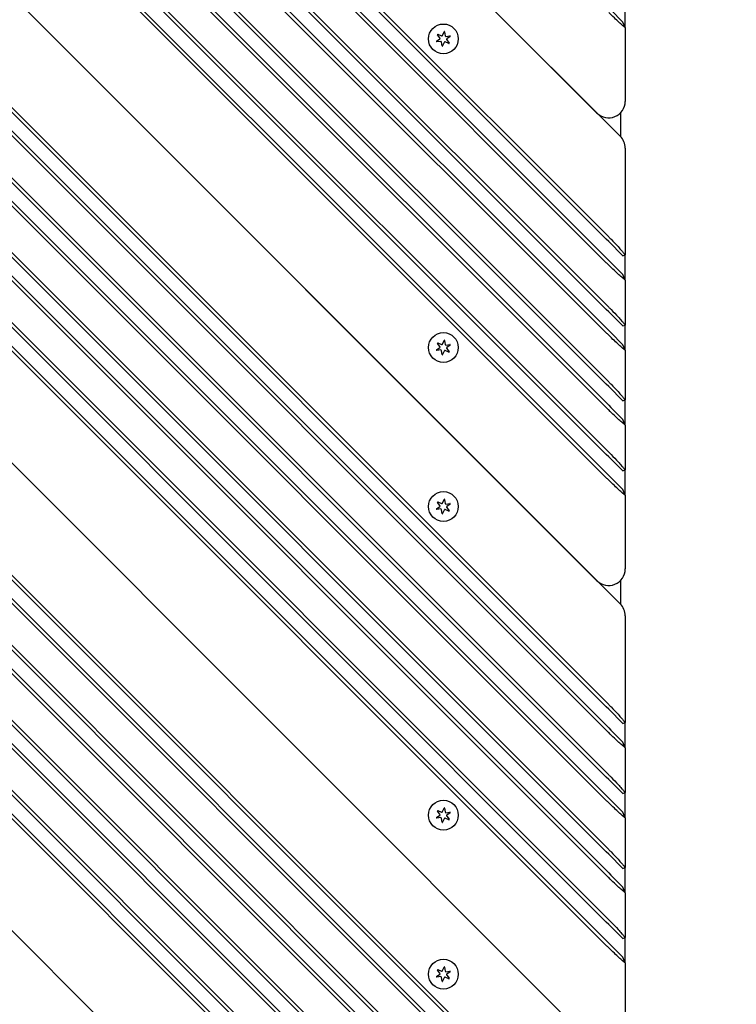
# Model space of a CAD drawing. Units: millimetres. Extents: x 1530 to 21072, y 793 to 21542.
# Drawn here: x 7244 to 7461, y 10292 to 10589 of the extents above; entities that cross this region are included whole.
import ezdxf

# ---------------------------------------------------------------- set-up
doc = ezdxf.new("R2010")
doc.units = ezdxf.units.MM
doc.layers.add('Widoczne (ISO)', color=255, linetype='Continuous')
doc.layers.add('wymiary 100 strefy', color=5, linetype='Continuous')
doc.styles.get("Standard").update_dxf_attribs({"font": 'arial.ttf'})
doc.dimstyles.new('FK_rzuty 100_STREFY', dxfattribs={"dimscale": 100, "dimtxt": 4, "dimasz": 2.5, "dimexe": 1.25, "dimexo": 0.625, "dimgap": 1, "dimtad": 1, "dimdec": 1, "dimlfac": 0.001, "dimrnd": 0.01, "dimzin": 1, "dimdsep": 46, "dimtxsty": 'Standard', "dimblk": 'OBLIQUE', "dimcen": 2.5, "dimadec": 0, "dimazin": 0, "dimtfac": 1, "dimtdec": 1, "dimtmove": 0, "dimatfit": 3, "dimfxl": 1, "dimarcsym": 0})

# ---------------------------------------------------------------- blocks, each defined once
blk = doc.blocks.new('_Oblique')
at = {"color": 0, "linetype": 'ByBlock', "lineweight": -2}
blk.add_line((-0.5, -0.5), (0.5, 0.5), dxfattribs=at)
blk = doc.blocks.new('*D6')
at = {"layer": 'Defpoints', "color": 0, "transparency": 16777216}
for p in [(7885.05, 12617.99), (6932.21, 6837.99), (12442.03, 6837.99)]:
    blk.add_point(p, dxfattribs=at)
at = {"layer": 'wymiary 100 strefy', "color": 0, "lineweight": -2, "transparency": 16777216}
for p, q in [((7947.55, 12617.99), (12567.03, 12617.99)), ((12442.03, 12617.99), (12442.03, 6837.99)), ((6994.71, 6837.99), (12567.03, 6837.99))]:
    blk.add_line(p, q, dxfattribs=at)
at = {"layer": 'wymiary 100 strefy', "color": 0, "lineweight": -2, "transparency": 16777216, "xscale": 200, "yscale": 200, "zscale": 200}
for p, rotation in [((12442.03, 12617.99), 90), ((12442.03, 6837.99), 270)]:
    blk.add_blockref('_Oblique', p, dxfattribs=dict(at, rotation=rotation))
at = {"layer": 'wymiary 100 strefy', "color": 0, "transparency": 16777216, "insert": (12188.86, 9727.99), "char_height": 300, "attachment_point": 5, "rotation": 90}
blk.add_mtext('5.80 m', dxfattribs=at)

msp = doc.modelspace()

# ---------------------------------------------------------------- linework, layer by layer
at = {"layer": 'Widoczne (ISO)'}
for p, q in [((7418.423, 10561.04), (7136.095, 10843.368)), ((7136.095, 10843.368), (7425.494, 10553.969)), ((7421.251, 10522.857), (7118.417, 10825.69)), ((7119.124, 10826.398), (7421.958, 10523.564)), ((7421.251, 10515.786), (7114.882, 10822.155)), ((7115.589, 10822.862), (7421.958, 10516.493)), ((7421.251, 10501.644), (7107.811, 10815.084)), ((7108.518, 10815.791), (7421.958, 10502.351)), ((7104.982, 10812.255), (7421.958, 10495.28)), ((7421.251, 10494.572), (7104.275, 10811.548)), ((7421.251, 10479.016), (7096.497, 10803.77)), ((7097.204, 10804.477), (7421.958, 10479.723)), ((7421.251, 10471.945), (7092.961, 10800.235)), ((7093.669, 10800.942), (7421.958, 10472.652)), ((7086.597, 10793.871), (7421.958, 10458.51)), ((7421.251, 10457.803), (7085.89, 10793.164)), ((7421.251, 10450.732), (7082.355, 10789.628)), ((7083.062, 10790.335), (7421.958, 10451.439)), ((7418.423, 10419.619), (7065.384, 10772.657)), ((7065.384, 10772.657), (7425.494, 10412.548)), ((7048.414, 10755.687), (7421.958, 10382.142)), ((7044.878, 10752.151), (7421.958, 10375.071)), ((7421.251, 10381.435), (7047.707, 10754.98)), ((7421.251, 10374.364), (7044.171, 10751.444)), ((7421.251, 10360.222), (7037.1, 10744.373)), ((7037.807, 10745.08), (7421.958, 10360.929)), ((7421.251, 10353.151), (7033.564, 10740.838)), ((7034.272, 10741.545), (7421.958, 10353.858)), ((7421.251, 10337.595), (7025.786, 10733.059)), ((7026.493, 10733.767), (7421.958, 10338.302)), ((7421.251, 10330.524), (7022.251, 10729.524)), ((7022.958, 10730.231), (7421.958, 10331.231)), ((7421.251, 10316.382), (7015.18, 10722.453)), ((7015.887, 10723.16), (7421.958, 10317.089)), ((7012.351, 10719.624), (7421.958, 10310.018)), ((7421.251, 10309.31), (7011.644, 10718.917)), ((7418.423, 10278.198), (6994.674, 10701.947)), ((6994.674, 10701.947), (7425.494, 10271.127)), ((7421.251, 10240.014), (6976.996, 10684.269)), ((6977.703, 10684.976), (7421.958, 10240.721)), ((7421.251, 10232.943), (6973.46, 10680.734)), ((6974.167, 10681.441), (7421.958, 10233.65)), ((7412.059, 10227.993), (6966.389, 10673.662)), ((6967.096, 10674.37), (7412.766, 10228.7)), ((7404.988, 10227.993), (6962.854, 10670.127)), ((6963.561, 10670.834), (7405.695, 10228.7)), ((6955.783, 10663.056), (7390.138, 10228.7)), ((7389.431, 10227.993), (6955.076, 10662.349)), ((7382.36, 10227.993), (6951.54, 10658.813)), ((6952.247, 10659.52), (7383.067, 10228.7)), ((7368.218, 10227.993), (6944.469, 10651.742)), ((6945.176, 10652.449), (7368.925, 10228.7)), ((7361.147, 10227.993), (6940.933, 10648.207)), ((6941.641, 10648.914), (7361.854, 10228.7)), ((7330.741, 10224.458), (6923.963, 10631.236)), ((7330.741, 10224.458), (6923.963, 10631.236)), ((7426.958, 10586.86), (7426.958, 10594.517)), ((7422.59, 10592.228), (7426.251, 10588.567)), ((7426.958, 10586.86), (7426.251, 10588.567)), ((7371.714, 10584.53), (7372.168, 10585.608)), ((7372.334, 10585.585), (7372.48, 10584.425)), ((7426.958, 10586.86), (7426.958, 10564.576)), ((7369.934, 10582.73), (7370.865, 10583.436)), ((7371.157, 10582.72), (7369.997, 10582.574)), ((7370.913, 10583.786), (7370.207, 10584.718)), ((7370.31, 10584.85), (7371.387, 10584.397)), ((7371.582, 10581.344), (7371.436, 10582.504)), ((7372.202, 10582.398), (7371.748, 10581.321)), ((7373.607, 10582.079), (7372.529, 10582.532)), ((7372.759, 10584.208), (7373.919, 10584.355)), ((7373.003, 10583.142), (7373.71, 10582.211)), ((7373.982, 10584.199), (7373.051, 10583.493)), ((7425.579, 10561.128), (7425.579, 10553.882)), ((7426.958, 10550.434), (7426.958, 10518.15)), ((7421.958, 10522.15), (7421.251, 10522.857)), ((7426.251, 10517.857), (7421.958, 10522.15)), ((7426.251, 10517.857), (7426.958, 10518.15)), ((7426.958, 10510.493), (7426.958, 10518.15)), ((7421.958, 10516.493), (7422.59, 10515.861)), ((7422.59, 10515.861), (7426.251, 10512.2)), ((7426.958, 10510.493), (7426.251, 10512.2)), ((7426.958, 10510.493), (7426.958, 10496.936)), ((7421.958, 10500.936), (7421.251, 10501.644)), ((7426.251, 10496.644), (7421.958, 10500.936)), ((7426.251, 10496.644), (7426.958, 10496.936)), ((7426.958, 10489.28), (7426.958, 10496.936)), ((7421.958, 10495.28), (7422.59, 10494.647)), ((7422.59, 10494.647), (7426.251, 10490.987)), ((7369.934, 10489.391), (7370.865, 10490.098)), ((7370.913, 10490.448), (7370.207, 10491.38)), ((7370.31, 10491.512), (7371.387, 10491.059)), ((7371.714, 10491.192), (7372.168, 10492.27)), ((7372.334, 10492.247), (7372.48, 10491.087)), ((7372.759, 10490.87), (7373.919, 10491.016)), ((7373.982, 10490.861), (7373.051, 10490.155)), ((7426.958, 10489.28), (7426.251, 10490.987)), ((7371.157, 10489.382), (7369.997, 10489.236)), ((7371.582, 10488.006), (7371.436, 10489.166)), ((7372.202, 10489.06), (7371.748, 10487.983)), ((7373.607, 10488.741), (7372.529, 10489.194)), ((7373.003, 10489.804), (7373.71, 10488.873)), ((7426.958, 10489.28), (7426.958, 10474.309)), ((7421.958, 10478.309), (7421.251, 10479.016)), ((7426.251, 10474.016), (7421.958, 10478.309)), ((7421.958, 10472.652), (7422.59, 10472.02)), ((7426.251, 10474.016), (7426.958, 10474.309)), ((7426.958, 10466.652), (7426.958, 10474.309)), ((7422.59, 10472.02), (7426.251, 10468.359)), ((7426.958, 10466.652), (7426.251, 10468.359)), ((7426.958, 10466.652), (7426.958, 10453.096)), ((7421.958, 10457.096), (7421.251, 10457.803)), ((7426.251, 10452.803), (7421.958, 10457.096)), ((7421.958, 10451.439), (7422.59, 10450.807)), ((7426.251, 10452.803), (7426.958, 10453.096)), ((7426.958, 10445.439), (7426.958, 10453.096)), ((7422.59, 10450.807), (7426.251, 10447.146)), ((7426.958, 10445.439), (7426.251, 10447.146)), ((7426.958, 10445.439), (7426.958, 10423.155)), ((7370.913, 10442.365), (7370.207, 10443.297)), ((7370.31, 10443.429), (7371.387, 10442.976)), ((7371.714, 10443.109), (7372.168, 10444.187)), ((7372.334, 10444.164), (7372.48, 10443.004)), ((7372.759, 10442.787), (7373.919, 10442.934)), ((7373.982, 10442.778), (7373.051, 10442.072)), ((7369.934, 10441.309), (7370.865, 10442.015)), ((7371.157, 10441.299), (7369.997, 10441.153)), ((7371.582, 10439.923), (7371.436, 10441.083)), ((7372.202, 10440.977), (7371.748, 10439.9)), ((7373.607, 10440.658), (7372.529, 10441.111)), ((7373.003, 10441.721), (7373.71, 10440.79)), ((7425.579, 10419.706), (7425.579, 10412.461)), ((7426.958, 10409.013), (7426.958, 10376.728)), ((7421.958, 10380.728), (7421.251, 10381.435)), ((7426.251, 10376.435), (7421.958, 10380.728)), ((7421.958, 10375.071), (7422.59, 10374.439)), ((7422.59, 10374.439), (7426.251, 10370.779)), ((7426.251, 10376.435), (7426.958, 10376.728)), ((7426.958, 10369.071), (7426.958, 10376.728)), ((7426.958, 10369.071), (7426.251, 10370.779)), ((7426.958, 10369.071), (7426.958, 10355.515)), ((7421.958, 10359.515), (7421.251, 10360.222)), ((7426.251, 10355.222), (7421.958, 10359.515)), ((7421.958, 10353.858), (7422.59, 10353.226)), ((7422.59, 10353.226), (7426.251, 10349.565)), ((7426.251, 10355.222), (7426.958, 10355.515)), ((7426.958, 10347.858), (7426.958, 10355.515)), ((7370.31, 10350.091), (7371.387, 10349.638)), ((7371.714, 10349.771), (7372.168, 10350.849)), ((7372.334, 10350.826), (7372.48, 10349.666)), ((7369.934, 10347.97), (7370.865, 10348.677)), ((7371.157, 10347.961), (7369.997, 10347.815)), ((7370.913, 10349.027), (7370.207, 10349.959)), ((7371.582, 10346.585), (7371.436, 10347.745)), ((7372.202, 10347.639), (7371.748, 10346.562)), ((7373.607, 10347.32), (7372.529, 10347.773)), ((7372.759, 10349.449), (7373.919, 10349.595)), ((7373.003, 10348.383), (7373.71, 10347.452)), ((7373.982, 10349.44), (7373.051, 10348.734)), ((7426.958, 10347.858), (7426.251, 10349.565)), ((7426.958, 10347.858), (7426.958, 10332.888)), ((7421.958, 10336.888), (7421.251, 10337.595)), ((7426.251, 10332.595), (7421.958, 10336.888)), ((7426.251, 10332.595), (7426.958, 10332.888)), ((7426.958, 10325.231), (7426.958, 10332.888)), ((7421.958, 10331.231), (7422.59, 10330.599)), ((7422.59, 10330.599), (7426.251, 10326.938)), ((7426.958, 10325.231), (7426.251, 10326.938)), ((7426.958, 10325.231), (7426.958, 10311.674)), ((7421.958, 10315.674), (7421.251, 10316.382)), ((7426.251, 10311.382), (7421.958, 10315.674)), ((7426.251, 10311.382), (7426.958, 10311.674)), ((7426.958, 10304.018), (7426.958, 10311.674)), ((7421.958, 10310.018), (7422.59, 10309.385)), ((7422.59, 10309.385), (7426.251, 10305.725)), ((7426.958, 10304.018), (7426.251, 10305.725)), ((7371.714, 10301.687), (7372.168, 10302.764)), ((7372.334, 10302.741), (7372.48, 10301.581)), ((7426.958, 10304.018), (7426.958, 10281.733)), ((7369.934, 10299.886), (7370.865, 10300.592)), ((7371.157, 10299.877), (7369.997, 10299.73)), ((7370.913, 10300.943), (7370.207, 10301.874)), ((7370.31, 10302.006), (7371.387, 10301.553)), ((7371.582, 10298.5), (7371.436, 10299.66)), ((7372.202, 10299.555), (7371.748, 10298.477)), ((7373.607, 10299.235), (7372.529, 10299.688)), ((7372.759, 10301.365), (7373.919, 10301.511)), ((7373.003, 10300.299), (7373.71, 10299.367)), ((7373.982, 10301.355), (7373.051, 10300.649))]:
    msp.add_line(p, q, dxfattribs=at)
for centre in [(7371.958, 10583.464), (7371.958, 10490.126), (7371.958, 10442.043), (7371.958, 10348.705), (7371.958, 10300.621)]:
    msp.add_circle(centre, 4.5, dxfattribs=at)
for centre, radius, start, end in [((7372.246, 10585.575), 0.085, 82.22936, 157.18189), ((7371.958, 10583.464), 2.215, 82.13442, 82.22936), ((7372.25, 10585.574), 0.085, 7.18189, 82.13442), ((7369.985, 10582.662), 0.085, 127.18189, 202.13442), ((7371.958, 10583.464), 2.215, 202.13442, 202.22936), ((7369.986, 10582.659), 0.085, 202.22936, 277.18189), ((7370.274, 10584.769), 0.085, 142.22936, 217.18189), ((7371.958, 10583.464), 2.215, 142.13442, 142.22936), ((7370.277, 10584.772), 0.085, 67.18189, 142.13442), ((7370.714, 10583.635), 0.25, 307.18189, 37.18189), ((7371.188, 10582.472), 0.25, 7.18189, 97.18189), ((7371.484, 10584.627), 0.25, 247.18189, 337.18189), ((7372.432, 10582.302), 0.25, 67.18189, 157.18189), ((7372.728, 10584.456), 0.25, 187.18189, 277.18189), ((7373.202, 10583.294), 0.25, 127.18189, 217.18189), ((7373.93, 10584.27), 0.085, 22.22936, 97.18189), ((7373.931, 10584.267), 0.085, 307.18189, 22.13442), ((7371.958, 10583.464), 2.215, 22.13442, 22.22936), ((7371.667, 10581.354), 0.085, 187.18189, 262.13442), ((7371.958, 10583.464), 2.215, 262.13442, 262.22936), ((7371.67, 10581.354), 0.085, 262.22936, 337.18189), ((7373.64, 10582.157), 0.085, 247.18189, 322.13442), ((7371.958, 10583.464), 2.215, 322.13442, 322.22936), ((7373.642, 10582.16), 0.085, 322.22936, 37.18189), ((7421.958, 10564.576), 5, 225, 0), ((7421.958, 10550.434), 5, 0, 45), ((7370.274, 10491.431), 0.085, 142.22936, 217.18189), ((7371.958, 10490.126), 2.215, 142.13442, 142.22936), ((7370.277, 10491.434), 0.085, 67.18189, 142.13442), ((7370.714, 10490.297), 0.25, 307.18189, 37.18189), ((7371.484, 10491.289), 0.25, 247.18189, 337.18189), ((7372.246, 10492.237), 0.085, 82.22936, 157.18189), ((7371.958, 10490.126), 2.215, 82.13442, 82.22936), ((7372.25, 10492.236), 0.085, 7.18189, 82.13442), ((7372.728, 10491.118), 0.25, 187.18189, 277.18189), ((7373.202, 10489.955), 0.25, 127.18189, 217.18189), ((7373.93, 10490.932), 0.085, 22.22936, 97.18189), ((7373.931, 10490.929), 0.085, 307.18189, 22.13442), ((7371.958, 10490.126), 2.215, 22.13442, 22.22936), ((7369.985, 10489.324), 0.085, 127.18189, 202.13442), ((7371.958, 10490.126), 2.215, 202.13442, 202.22936), ((7369.986, 10489.32), 0.085, 202.22936, 277.18189), ((7371.188, 10489.134), 0.25, 7.18189, 97.18189), ((7371.667, 10488.016), 0.085, 187.18189, 262.13442), ((7371.958, 10490.126), 2.215, 262.13442, 262.22936), ((7371.67, 10488.016), 0.085, 262.22936, 337.18189), ((7372.432, 10488.963), 0.25, 67.18189, 157.18189), ((7373.64, 10488.819), 0.085, 247.18189, 322.13442), ((7371.958, 10490.126), 2.215, 322.13442, 322.22936), ((7373.642, 10488.822), 0.085, 322.22936, 37.18189), ((7370.274, 10443.348), 0.085, 142.22936, 217.18189), ((7371.958, 10442.043), 2.215, 142.13442, 142.22936), ((7370.277, 10443.351), 0.085, 67.18189, 142.13442), ((7371.484, 10443.206), 0.25, 247.18189, 337.18189), ((7372.246, 10444.154), 0.085, 82.22936, 157.18189), ((7371.958, 10442.043), 2.215, 82.13442, 82.22936), ((7372.25, 10444.153), 0.085, 7.18189, 82.13442), ((7372.728, 10443.035), 0.25, 187.18189, 277.18189), ((7373.93, 10442.849), 0.085, 22.22936, 97.18189), ((7373.931, 10442.846), 0.085, 307.18189, 22.13442), ((7371.958, 10442.043), 2.215, 22.13442, 22.22936), ((7369.985, 10441.241), 0.085, 127.18189, 202.13442), ((7371.958, 10442.043), 2.215, 202.13442, 202.22936), ((7369.986, 10441.238), 0.085, 202.22936, 277.18189), ((7370.714, 10442.214), 0.25, 307.18189, 37.18189), ((7371.188, 10441.051), 0.25, 7.18189, 97.18189), ((7371.667, 10439.933), 0.085, 187.18189, 262.13442), ((7371.958, 10442.043), 2.215, 262.13442, 262.22936), ((7371.67, 10439.933), 0.085, 262.22936, 337.18189), ((7372.432, 10440.881), 0.25, 67.18189, 157.18189), ((7373.202, 10441.873), 0.25, 127.18189, 217.18189), ((7373.64, 10440.736), 0.085, 247.18189, 322.13442), ((7371.958, 10442.043), 2.215, 322.13442, 322.22936), ((7373.642, 10440.739), 0.085, 322.22936, 37.18189), ((7421.958, 10423.155), 5, 225, 0), ((7421.958, 10409.013), 5, 0, 45), ((7371.958, 10348.705), 2.215, 142.13442, 142.22936), ((7370.277, 10350.013), 0.085, 67.18189, 142.13442), ((7372.246, 10350.816), 0.085, 82.22936, 157.18189), ((7371.958, 10348.705), 2.215, 82.13442, 82.22936), ((7372.25, 10350.815), 0.085, 7.18189, 82.13442), ((7369.985, 10347.903), 0.085, 127.18189, 202.13442), ((7371.958, 10348.705), 2.215, 202.13442, 202.22936), ((7369.986, 10347.899), 0.085, 202.22936, 277.18189), ((7370.274, 10350.01), 0.085, 142.22936, 217.18189), ((7370.714, 10348.876), 0.25, 307.18189, 37.18189), ((7371.188, 10347.713), 0.25, 7.18189, 97.18189), ((7371.484, 10349.868), 0.25, 247.18189, 337.18189), ((7372.432, 10347.542), 0.25, 67.18189, 157.18189), ((7372.728, 10349.697), 0.25, 187.18189, 277.18189), ((7373.202, 10348.534), 0.25, 127.18189, 217.18189), ((7373.64, 10347.398), 0.085, 247.18189, 322.13442), ((7371.958, 10348.705), 2.215, 322.13442, 322.22936), ((7373.642, 10347.401), 0.085, 322.22936, 37.18189), ((7373.93, 10349.511), 0.085, 22.22936, 97.18189), ((7373.931, 10349.508), 0.085, 307.18189, 22.13442), ((7371.958, 10348.705), 2.215, 22.13442, 22.22936), ((7371.667, 10346.595), 0.085, 187.18189, 262.13442), ((7371.958, 10348.705), 2.215, 262.13442, 262.22936), ((7371.67, 10346.595), 0.085, 262.22936, 337.18189), ((7372.246, 10302.731), 0.085, 82.22936, 157.18189), ((7371.958, 10300.621), 2.215, 82.13442, 82.22936), ((7372.25, 10302.731), 0.085, 7.18189, 82.13442), ((7369.985, 10299.818), 0.085, 127.18189, 202.13442), ((7371.958, 10300.621), 2.215, 202.13442, 202.22936), ((7369.986, 10299.815), 0.085, 202.22936, 277.18189), ((7370.274, 10301.925), 0.085, 142.22936, 217.18189), ((7371.958, 10300.621), 2.215, 142.13442, 142.22936), ((7370.277, 10301.928), 0.085, 67.18189, 142.13442), ((7370.714, 10300.791), 0.25, 307.18189, 37.18189), ((7371.188, 10299.629), 0.25, 7.18189, 97.18189), ((7371.484, 10301.783), 0.25, 247.18189, 337.18189), ((7372.432, 10299.458), 0.25, 67.18189, 157.18189), ((7372.728, 10301.613), 0.25, 187.18189, 277.18189), ((7373.202, 10300.45), 0.25, 127.18189, 217.18189), ((7373.93, 10301.426), 0.085, 22.22936, 97.18189), ((7373.931, 10301.423), 0.085, 307.18189, 22.13442), ((7371.958, 10300.621), 2.215, 22.13442, 22.22936), ((7371.667, 10298.511), 0.085, 187.18189, 262.13442), ((7371.958, 10300.621), 2.215, 262.13442, 262.22936), ((7371.67, 10298.51), 0.085, 262.22936, 337.18189), ((7373.64, 10299.313), 0.085, 247.18189, 322.13442), ((7371.958, 10300.621), 2.215, 322.13442, 322.22936), ((7373.642, 10299.316), 0.085, 322.22936, 37.18189)]:
    msp.add_arc(centre, radius, start, end, dxfattribs=at)
for points, knots in [([(7426.958, 10586.86), (7426.958, 10586.86), (7426.662, 10587.104), (7425.864, 10587.794), (7425.485, 10588.127), (7425.062, 10588.509), (7424.639, 10588.89), (7424.171, 10589.321), (7423.123, 10590.309), (7422.537, 10590.875), (7421.958, 10591.448)], [0, 0, 0, 0, 0.4847831, 0.4847831, 0.7853982, 0.7853982, 0.7853982, 1.0860132, 1.0860132, 1.4297886, 1.4297886, 1.4297886, 1.4297886]), ([(7421.958, 10523.564), (7422.076, 10523.446), (7422.194, 10523.328), (7422.429, 10523.092), (7422.547, 10522.974), (7422.664, 10522.856)], [34.95012627, 34.95012627, 34.95012627, 34.95012627, 35.00012627, 35.00012627, 35.05012627, 35.05012627, 35.05012627, 35.05012627]), ([(7422.664, 10522.856), (7423.435, 10522.077), (7424.166, 10521.312), (7425.205, 10520.187), (7425.574, 10519.776), (7425.878, 10519.43), (7426.182, 10519.084), (7426.42, 10518.804), (7426.845, 10518.294), (7426.958, 10518.15), (7426.958, 10518.15)], [-1.5707963, -1.5707963, -1.5707963, -1.5707963, -1.1035962, -1.1035962, -0.7853982, -0.7853982, -0.7853982, -0.4672001, -0.4672001, 0, 0, 0, 0]), ([(7421.958, 10515.08), (7421.839, 10515.198), (7421.721, 10515.315), (7421.486, 10515.551), (7421.368, 10515.668), (7421.251, 10515.786)], [1.42978859, 1.42978859, 1.42978859, 1.42978859, 1.50029246, 1.50029246, 1.57079633, 1.57079633, 1.57079633, 1.57079633]), ([(7426.958, 10510.493), (7426.958, 10510.493), (7426.662, 10510.736), (7425.864, 10511.427), (7425.485, 10511.76), (7425.062, 10512.141), (7424.639, 10512.523), (7424.171, 10512.954), (7423.123, 10513.941), (7422.537, 10514.507), (7421.958, 10515.08)], [0, 0, 0, 0, 0.4847831, 0.4847831, 0.7853982, 0.7853982, 0.7853982, 1.0860132, 1.0860132, 1.4297886, 1.4297886, 1.4297886, 1.4297886]), ([(7421.958, 10502.351), (7422.076, 10502.233), (7422.194, 10502.115), (7422.429, 10501.879), (7422.547, 10501.761), (7422.664, 10501.643)], [36.450126266, 36.450126266, 36.450126266, 36.450126266, 36.500126266, 36.500126266, 36.550126266, 36.550126266, 36.550126266, 36.550126266]), ([(7422.664, 10501.643), (7423.435, 10500.864), (7424.166, 10500.099), (7425.205, 10498.974), (7425.574, 10498.563), (7425.878, 10498.217), (7426.182, 10497.871), (7426.42, 10497.59), (7426.845, 10497.081), (7426.958, 10496.936), (7426.958, 10496.936)], [-1.5707963, -1.5707963, -1.5707963, -1.5707963, -1.1035962, -1.1035962, -0.7853982, -0.7853982, -0.7853982, -0.4672001, -0.4672001, 0, 0, 0, 0]), ([(7421.958, 10493.867), (7421.839, 10493.985), (7421.721, 10494.102), (7421.486, 10494.337), (7421.368, 10494.455), (7421.251, 10494.572)], [1.42978859, 1.42978859, 1.42978859, 1.42978859, 1.50029246, 1.50029246, 1.57079633, 1.57079633, 1.57079633, 1.57079633]), ([(7426.958, 10489.28), (7426.958, 10489.28), (7426.662, 10489.523), (7425.864, 10490.214), (7425.485, 10490.546), (7425.062, 10490.928), (7424.639, 10491.31), (7424.171, 10491.741), (7423.123, 10492.728), (7422.537, 10493.294), (7421.958, 10493.867)], [0, 0, 0, 0, 0.4847831, 0.4847831, 0.7853982, 0.7853982, 0.7853982, 1.0860132, 1.0860132, 1.4297886, 1.4297886, 1.4297886, 1.4297886]), ([(7421.958, 10479.723), (7422.076, 10479.605), (7422.194, 10479.488), (7422.429, 10479.252), (7422.547, 10479.134), (7422.664, 10479.015)], [38.05012627, 38.05012627, 38.05012627, 38.05012627, 38.10012627, 38.10012627, 38.15012627, 38.15012627, 38.15012627, 38.15012627]), ([(7422.664, 10479.015), (7423.435, 10478.237), (7424.166, 10477.471), (7425.205, 10476.347), (7425.574, 10475.936), (7425.878, 10475.589), (7426.182, 10475.243), (7426.42, 10474.963), (7426.845, 10474.453), (7426.958, 10474.309), (7426.958, 10474.309)], [-1.5707963, -1.5707963, -1.5707963, -1.5707963, -1.1035962, -1.1035962, -0.7853982, -0.7853982, -0.7853982, -0.4672001, -0.4672001, 0, 0, 0, 0]), ([(7421.958, 10471.24), (7421.839, 10471.357), (7421.721, 10471.475), (7421.486, 10471.71), (7421.368, 10471.828), (7421.251, 10471.945)], [1.42978859, 1.42978859, 1.42978859, 1.42978859, 1.50029246, 1.50029246, 1.57079633, 1.57079633, 1.57079633, 1.57079633]), ([(7426.958, 10466.652), (7426.958, 10466.652), (7426.662, 10466.896), (7425.864, 10467.586), (7425.485, 10467.919), (7425.062, 10468.301), (7424.639, 10468.682), (7424.171, 10469.113), (7423.123, 10470.101), (7422.537, 10470.667), (7421.958, 10471.24)], [0, 0, 0, 0, 0.4847831, 0.4847831, 0.7853982, 0.7853982, 0.7853982, 1.0860132, 1.0860132, 1.4297886, 1.4297886, 1.4297886, 1.4297886]), ([(7421.958, 10458.51), (7422.076, 10458.392), (7422.194, 10458.274), (7422.429, 10458.038), (7422.547, 10457.92), (7422.664, 10457.802)], [39.55012627, 39.55012627, 39.55012627, 39.55012627, 39.60012627, 39.60012627, 39.65012627, 39.65012627, 39.65012627, 39.65012627]), ([(7422.664, 10457.802), (7423.435, 10457.024), (7424.166, 10456.258), (7425.205, 10455.133), (7425.574, 10454.722), (7425.878, 10454.376), (7426.182, 10454.03), (7426.42, 10453.75), (7426.845, 10453.24), (7426.958, 10453.096), (7426.958, 10453.096)], [-1.5707963, -1.5707963, -1.5707963, -1.5707963, -1.1035962, -1.1035962, -0.7853982, -0.7853982, -0.7853982, -0.4672001, -0.4672001, 0, 0, 0, 0]), ([(7421.958, 10450.026), (7421.839, 10450.144), (7421.721, 10450.262), (7421.486, 10450.497), (7421.368, 10450.614), (7421.251, 10450.732)], [1.42978859, 1.42978859, 1.42978859, 1.42978859, 1.50029246, 1.50029246, 1.57079633, 1.57079633, 1.57079633, 1.57079633]), ([(7426.958, 10445.439), (7426.958, 10445.439), (7426.662, 10445.683), (7425.864, 10446.373), (7425.485, 10446.706), (7425.062, 10447.087), (7424.639, 10447.469), (7424.171, 10447.9), (7423.123, 10448.888), (7422.537, 10449.453), (7421.958, 10450.026)], [0, 0, 0, 0, 0.4847831, 0.4847831, 0.7853982, 0.7853982, 0.7853982, 1.0860132, 1.0860132, 1.4297886, 1.4297886, 1.4297886, 1.4297886]), ([(7421.958, 10382.142), (7422.076, 10382.025), (7422.194, 10381.907), (7422.429, 10381.671), (7422.547, 10381.553), (7422.664, 10381.434)], [42.450126266, 42.450126266, 42.450126266, 42.450126266, 42.500126266, 42.500126266, 42.550126266, 42.550126266, 42.550126266, 42.550126266]), ([(7422.664, 10381.434), (7423.435, 10380.656), (7424.166, 10379.891), (7425.205, 10378.766), (7425.574, 10378.355), (7425.878, 10378.009), (7426.182, 10377.663), (7426.42, 10377.382), (7426.845, 10376.873), (7426.958, 10376.728), (7426.958, 10376.728)], [-1.5707963, -1.5707963, -1.5707963, -1.5707963, -1.1035962, -1.1035962, -0.7853982, -0.7853982, -0.7853982, -0.4672001, -0.4672001, 0, 0, 0, 0]), ([(7421.958, 10373.659), (7421.839, 10373.776), (7421.721, 10373.894), (7421.486, 10374.129), (7421.368, 10374.247), (7421.251, 10374.364)], [1.42978859, 1.42978859, 1.42978859, 1.42978859, 1.50029246, 1.50029246, 1.57079633, 1.57079633, 1.57079633, 1.57079633]), ([(7426.958, 10369.071), (7426.958, 10369.071), (7426.662, 10369.315), (7425.864, 10370.006), (7425.485, 10370.338), (7425.062, 10370.72), (7424.639, 10371.101), (7424.171, 10371.532), (7423.123, 10372.52), (7422.537, 10373.086), (7421.958, 10373.659)], [0, 0, 0, 0, 0.4847831, 0.4847831, 0.7853982, 0.7853982, 0.7853982, 1.0860132, 1.0860132, 1.4297886, 1.4297886, 1.4297886, 1.4297886]), ([(7421.958, 10360.929), (7422.076, 10360.811), (7422.194, 10360.694), (7422.429, 10360.458), (7422.547, 10360.34), (7422.664, 10360.221)], [43.950126266, 43.950126266, 43.950126266, 43.950126266, 44.000126266, 44.000126266, 44.050126266, 44.050126266, 44.050126266, 44.050126266]), ([(7422.664, 10360.221), (7423.435, 10359.443), (7424.166, 10358.677), (7425.205, 10357.553), (7425.574, 10357.142), (7425.878, 10356.796), (7426.182, 10356.45), (7426.42, 10356.169), (7426.845, 10355.659), (7426.958, 10355.515), (7426.958, 10355.515)], [-1.5707963, -1.5707963, -1.5707963, -1.5707963, -1.1035962, -1.1035962, -0.7853982, -0.7853982, -0.7853982, -0.4672001, -0.4672001, 0, 0, 0, 0]), ([(7421.958, 10352.446), (7421.839, 10352.563), (7421.721, 10352.681), (7421.486, 10352.916), (7421.368, 10353.034), (7421.251, 10353.151)], [1.42978859, 1.42978859, 1.42978859, 1.42978859, 1.50029246, 1.50029246, 1.57079633, 1.57079633, 1.57079633, 1.57079633]), ([(7426.958, 10347.858), (7426.958, 10347.858), (7426.662, 10348.102), (7425.864, 10348.792), (7425.485, 10349.125), (7425.062, 10349.507), (7424.639, 10349.888), (7424.171, 10350.319), (7423.123, 10351.307), (7422.537, 10351.873), (7421.958, 10352.446)], [0, 0, 0, 0, 0.4847831, 0.4847831, 0.7853982, 0.7853982, 0.7853982, 1.0860132, 1.0860132, 1.4297886, 1.4297886, 1.4297886, 1.4297886]), ([(7421.958, 10338.302), (7422.076, 10338.184), (7422.194, 10338.066), (7422.429, 10337.83), (7422.547, 10337.712), (7422.664, 10337.594)], [45.55012627, 45.55012627, 45.55012627, 45.55012627, 45.60012627, 45.60012627, 45.65012627, 45.65012627, 45.65012627, 45.65012627]), ([(7422.664, 10337.594), (7423.435, 10336.816), (7424.166, 10336.05), (7425.205, 10334.925), (7425.574, 10334.514), (7425.878, 10334.168), (7426.182, 10333.822), (7426.42, 10333.542), (7426.845, 10333.032), (7426.958, 10332.888), (7426.958, 10332.888)], [-1.5707963, -1.5707963, -1.5707963, -1.5707963, -1.1035962, -1.1035962, -0.7853982, -0.7853982, -0.7853982, -0.4672001, -0.4672001, 0, 0, 0, 0]), ([(7421.958, 10329.818), (7421.839, 10329.936), (7421.721, 10330.053), (7421.486, 10330.289), (7421.368, 10330.406), (7421.251, 10330.524)], [1.42978859, 1.42978859, 1.42978859, 1.42978859, 1.50029246, 1.50029246, 1.57079633, 1.57079633, 1.57079633, 1.57079633]), ([(7426.958, 10325.231), (7426.958, 10325.231), (7426.662, 10325.474), (7425.864, 10326.165), (7425.485, 10326.498), (7425.062, 10326.879), (7424.639, 10327.261), (7424.171, 10327.692), (7423.123, 10328.679), (7422.537, 10329.245), (7421.958, 10329.818)], [0, 0, 0, 0, 0.4847831, 0.4847831, 0.7853982, 0.7853982, 0.7853982, 1.0860132, 1.0860132, 1.4297886, 1.4297886, 1.4297886, 1.4297886]), ([(7421.958, 10317.089), (7422.076, 10316.971), (7422.194, 10316.853), (7422.429, 10316.617), (7422.547, 10316.499), (7422.664, 10316.381)], [47.05012627, 47.05012627, 47.05012627, 47.05012627, 47.10012627, 47.10012627, 47.15012627, 47.15012627, 47.15012627, 47.15012627]), ([(7422.664, 10316.381), (7423.435, 10315.602), (7424.166, 10314.837), (7425.205, 10313.712), (7425.574, 10313.301), (7425.878, 10312.955), (7426.182, 10312.609), (7426.42, 10312.328), (7426.845, 10311.819), (7426.958, 10311.674), (7426.958, 10311.674)], [-1.5707963, -1.5707963, -1.5707963, -1.5707963, -1.1035962, -1.1035962, -0.7853982, -0.7853982, -0.7853982, -0.4672001, -0.4672001, 0, 0, 0, 0]), ([(7421.958, 10308.605), (7421.839, 10308.723), (7421.721, 10308.84), (7421.486, 10309.075), (7421.368, 10309.193), (7421.251, 10309.31)], [1.42978859, 1.42978859, 1.42978859, 1.42978859, 1.50029246, 1.50029246, 1.57079633, 1.57079633, 1.57079633, 1.57079633]), ([(7426.958, 10304.018), (7426.958, 10304.018), (7426.662, 10304.261), (7425.864, 10304.952), (7425.485, 10305.284), (7425.062, 10305.666), (7424.639, 10306.048), (7424.171, 10306.479), (7423.123, 10307.466), (7422.537, 10308.032), (7421.958, 10308.605)], [0, 0, 0, 0, 0.4847831, 0.4847831, 0.7853982, 0.7853982, 0.7853982, 1.0860132, 1.0860132, 1.4297886, 1.4297886, 1.4297886, 1.4297886])]:
    msp.add_open_spline(points, degree=3, knots=knots, dxfattribs=at)

# ---------------------------------------------------------------- dimensions: what is measured, and where the dimension line sits
at = {"layer": 'wymiary 100 strefy'}
dim = msp.add_linear_dim(base=(12442.034, 6837.993), p1=(7885.045, 12617.993), p2=(6932.206, 6837.993), angle=90, dimstyle='FK_rzuty 100_STREFY', override={"dimtxt": 3, "dimasz": 2, "dimdec": 2, "dimrnd": 0.1, "dimpost": ' m'}, dxfattribs=at)
dim.commit()
dim.dimension.update_dxf_attribs({"geometry": '*D6', "text_midpoint": (12442.034, 9727.993), "dimtype": 160})

doc.saveas('drawing.dxf')
